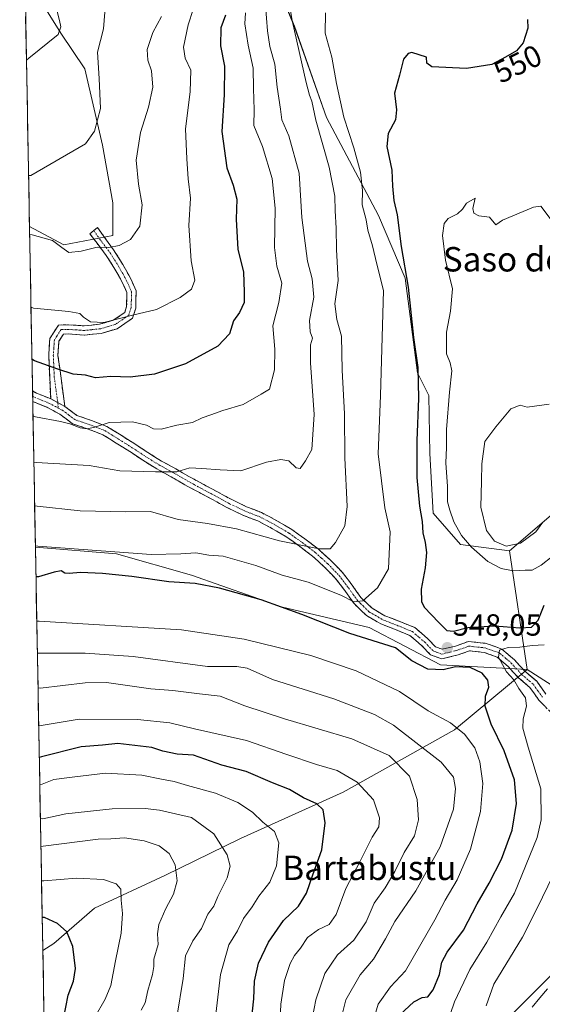
# Model space of a CAD drawing. Units: metres. Extents: x 628300 to 631767, y 4708796 to 4711173.
# Drawn here: x 628305 to 628476, y 4710386 to 4710709 of the extents above; entities that cross this region are included whole.
import ezdxf
from ezdxf.enums import TextEntityAlignment as Align

# ---------------------------------------------------------------- set-up
doc = ezdxf.new("R2010")
doc.units = ezdxf.units.M
doc.header["$MEASUREMENT"] = 0
doc.linetypes.add('TRAZO_Y_PUNTO', pattern=[1, 0.5, -0.25, 0, -0.25])
doc.linetypes.add('TRAZOSX2', pattern=[1.5, 1, -0.5])
for name, color, linetype, lineweight in [('Arbolado forestal CxS', 92, 'Continuous', 0), ('Camino', 19, 'TRAZOSX2', 0), ('Camino Cxs', 19, 'Continuous', 0), ('Camino eje', 19, 'TRAZO_Y_PUNTO', 0), ('Carátula', 7, 'Continuous', 5), ('Corriente natural lineal', 142, 'Continuous', 13), ('Cultivos herbáceos CxS', 92, 'Continuous', 0), ('Curva de nivel maestra', 36, 'Continuous', 30), ('Curva de nivel normal', 36, 'Continuous', 0), ('Matorral CxS', 135, 'Continuous', 0), ('Municipio CxS', 142, 'Continuous', 0), ('Punto de cota en terreno', 7, 'Continuous', 0), ('Rótulo de curva de nivel directora', 19, 'Continuous', 0), ('Rótulo de punto de cota en terreno', 19, 'Continuous', 0), ('Texto cartográfico', 19, 'Continuous', 0)]:
    doc.layers.add(name, color=color, linetype=linetype, lineweight=lineweight)
doc.styles.add('Arial', font='txt', dxfattribs={"height": 0.2})

# ---------------------------------------------------------------- blocks, each defined once
blk = doc.blocks.new('*U159')
at = {"layer": 'Matorral CxS', "color": 135, "linetype": 'Continuous', "lineweight": 0}
blk.add_polyline3d([(628382.0337, 4710738.1677, 537.5268), (628395.1931, 4710706.4627, 541.2074), (628405.7095, 4710676.5229, 542.8854), (628422.7117, 4710644.3889, 548.2742), (628431.4503, 4710623.8861, 550.5044), (628435.5717, 4710592.9131, 550.9703), (628439.2325, 4710585.5391, 553.2207), (628439.6143, 4710566.4953, 553.7554), (628440.7099, 4710546.9891, 553.1656), (628449.6157, 4710536.7081, 554.0202), (628465.7165, 4710534.6521, 557.3146), (628471.4187, 4710495.7543, 541.1269), (628471.4187, 4710495.7543, 541.1269), (628443.1069, 4710497.2963, 550.6572), (628419.7353, 4710509.5073, 549.141), (628391.3545, 4710516.2473, 550.8759), (628361.4999, 4710526.7223, 549.5624), (628336.9281, 4710533.6673, 546.8988), (628310.3755, 4710535.8648, 547.0681), (628308.4418, 4710640.8167, 514.5936), (628319.6759, 4710634.8489, 515.1976), (628335.7771, 4710637.9339, 514.8561), (628335.7773, 4710648.5579, 513.5757), (628332.3177, 4710667.5069, 511.6764), (628326.5291, 4710692.4259, 509.0242), (628318.6505, 4710704.0777, 505.7496), (628309.8537, 4710718.4127, 503.3321)], dxfattribs=at)
blk = doc.blocks.new('*U177')
at = {"layer": 'Curva de nivel normal', "color": 36, "linetype": 'Continuous', "lineweight": 0}
blk.add_polyline3d([(628329.82, 4710381.96, 595), (628333.23, 4710387.9, 595), (628335.04, 4710392.39, 595), (628336.59, 4710400.45, 595), (628338.49, 4710409.5, 595), (628338.93, 4710415.93, 595), (628338.49, 4710420.29, 595), (628338.4, 4710423.86, 595), (628336.78, 4710425.68, 595), (628332.63, 4710427.04, 595), (628323.88, 4710427.45, 595), (628313.17, 4710426.65, 595), (628312.39, 4710426.62, 595)], dxfattribs=at)
blk = doc.blocks.new('*U186')
at = {"layer": 'Curva de nivel normal', "color": 36, "linetype": 'Continuous', "lineweight": 0}
blk.add_polyline3d([(628356.73, 4710382.02, 585), (628358.78, 4710394.61, 585), (628359.49, 4710402.11, 585), (628361.99, 4710406.98, 585), (628364.82, 4710411.05, 585), (628366.88, 4710415.69, 585), (628368.84, 4710418.35, 585), (628370.14, 4710421.54, 585), (628373.23, 4710427.56, 585), (628374.13, 4710431.43, 585), (628373.18, 4710435.16, 585), (628368.79, 4710441.96, 585), (628361.47, 4710447.32, 585), (628351.07, 4710449.71, 585), (628346.37, 4710450.34, 585), (628335.51, 4710450.19, 585), (628320.31, 4710448.52, 585), (628312.79, 4710446.91, 585), (628312.01, 4710446.97, 585)], dxfattribs=at)
blk = doc.blocks.new('*U192')
at = {"layer": 'Curva de nivel normal', "color": 36, "linetype": 'Continuous', "lineweight": 0}
blk.add_polyline3d([(628305.22, 4710815.78, 505), (628306.01, 4710814.86, 505), (628308.31, 4710807.24, 505), (628309.72, 4710801.65, 505), (628310.09, 4710793.71, 505), (628310.94, 4710783.44, 505), (628310.72, 4710775.27, 505), (628311.19, 4710766.18, 505), (628311.43, 4710755.32, 505), (628313.51, 4710743.03, 505), (628315.14, 4710738.09, 505), (628314.82, 4710732.65, 505), (628315.18, 4710720.31, 505), (628318.28, 4710708.31, 505), (628318.69, 4710706.21, 505), (628317.78, 4710703.64, 505), (628308.2, 4710695.96, 505), (628307.44, 4710695.28, 505)], dxfattribs=at)
blk = doc.blocks.new('*U193')
at = {"layer": 'Curva de nivel normal', "color": 36, "linetype": 'Continuous', "lineweight": 0}
blk.add_polyline3d([(628369.04, 4710379.29, 580), (628370.98, 4710395.96, 580), (628373.75, 4710405.62, 580), (628376.62, 4710410.29, 580), (628378.57, 4710414.29, 580), (628381.37, 4710418.12, 580), (628383.58, 4710421.63, 580), (628387.12, 4710426.19, 580), (628389.31, 4710431.56, 580), (628390.12, 4710439.07, 580), (628388.71, 4710442.72, 580), (628384.86, 4710445.78, 580), (628381.48, 4710449.06, 580), (628376.63, 4710452.22, 580), (628369.38, 4710455.29, 580), (628360.19, 4710457.78, 580), (628355.85, 4710459.1, 580), (628351.72, 4710459.86, 580), (628345.25, 4710461.26, 580), (628333.37, 4710461.85, 580), (628322.37, 4710460.57, 580), (628316.36, 4710459.76, 580), (628312.58, 4710458.23, 580), (628311.81, 4710457.99, 580)], dxfattribs=at)
blk = doc.blocks.new('*U198')
at = {"layer": 'Curva de nivel normal', "color": 36, "linetype": 'Continuous', "lineweight": 0}
blk.add_polyline3d([(628333.11, 4710710.95, 510), (628332.65, 4710705.55, 510), (628330.75, 4710697.95, 510), (628331.3, 4710689.31, 510), (628331.74, 4710679.44, 510), (628329.76, 4710672.02, 510), (628326.83, 4710667.89, 510), (628308.91, 4710657.58, 510), (628308.13, 4710657.53, 510)], dxfattribs=at)
blk = doc.blocks.new('*U216')
at = {"layer": 'Curva de nivel normal', "color": 36, "linetype": 'Continuous', "lineweight": 0}
blk.add_polyline3d([(628345.04, 4710384.29, 590), (628346.29, 4710386.62, 590), (628347.15, 4710390.68, 590), (628348.72, 4710395.91, 590), (628349.15, 4710398.52, 590), (628349.2, 4710401, 590), (628350.63, 4710405.8, 590), (628350.36, 4710409.24, 590), (628350.78, 4710412.29, 590), (628353.05, 4710417.56, 590), (628355.56, 4710422.22, 590), (628356.82, 4710426.62, 590), (628356.17, 4710431.86, 590), (628354.2, 4710435.57, 590), (628350.87, 4710438.12, 590), (628345.95, 4710439.66, 590), (628339.6, 4710440.65, 590), (628335.04, 4710440.37, 590), (628330.91, 4710440.25, 590), (628312.96, 4710437.95, 590), (628312.18, 4710437.81, 590)], dxfattribs=at)
blk = doc.blocks.new('*U220')
at = {"layer": 'Curva de nivel maestra', "color": 36, "linetype": 'Continuous', "lineweight": 30}
blk.add_polyline3d([(628380.62, 4710375.91, 575), (628381.93, 4710388, 575), (628382.16, 4710393.74, 575), (628383.41, 4710399.61, 575), (628386.68, 4710406.5, 575), (628391.59, 4710413.62, 575), (628396.55, 4710418.29, 575), (628399.18, 4710422.62, 575), (628401.2, 4710428.62, 575), (628404.17, 4710436.71, 575), (628405.3, 4710445.61, 575), (628404.69, 4710449.87, 575), (628402.54, 4710451.83, 575), (628398.24, 4710453.75, 575), (628393.58, 4710456.49, 575), (628388.03, 4710458.73, 575), (628379.37, 4710462.41, 575), (628371.49, 4710464.52, 575), (628365.82, 4710466.41, 575), (628362.2, 4710467.78, 575), (628356.78, 4710468.03, 575), (628352.1, 4710469.06, 575), (628348.49, 4710470.32, 575), (628337.37, 4710471.55, 575), (628332.37, 4710471.04, 575), (628325.37, 4710470.51, 575), (628312.42, 4710467.22, 575), (628311.64, 4710467.02, 575)], dxfattribs=at)
blk = doc.blocks.new('*U227')
at = {"layer": 'Curva de nivel maestra', "color": 36, "linetype": 'Continuous', "lineweight": 30}
blk.add_polyline3d([(628314.61, 4710305.77, 600), (628315.34, 4710308.54, 600), (628320.21, 4710324.58, 600), (628320.08, 4710334.63, 600), (628319.7, 4710342.28, 600), (628319.2, 4710346.41, 600), (628319.2, 4710350.28, 600), (628318.85, 4710354.71, 600), (628319.31, 4710360.65, 600), (628319.15, 4710366.96, 600), (628319.61, 4710381.29, 600), (628321.1, 4710389.21, 600), (628322.83, 4710393.74, 600), (628323.46, 4710397.96, 600), (628322.58, 4710405.17, 600), (628320.62, 4710409.89, 600), (628317.57, 4710412.62, 600), (628313.39, 4710414.57, 600), (628312.61, 4710414.65, 600)], dxfattribs=at)
blk = doc.blocks.new('5PATER')
at = {"layer": 'Carátula', "linetype": 'Continuous', "lineweight": 5}
h = blk.add_hatch(color=250, dxfattribs=at)
edge = h.paths.add_edge_path()
edge.add_ellipse((0, 0.01), major_axis=(-1.33, -1.34), ratio=0.999422, start_angle=0, end_angle=360)

msp = doc.modelspace()

# ---------------------------------------------------------------- linework, layer by layer
at = {"layer": 'Arbolado forestal CxS', "color": 92, "linetype": 'Continuous', "lineweight": 0}
msp.add_polyline3d([(628312.81, 4710403.85, 602.55), (628310.38, 4710535.86, 547.07), (628336.93, 4710533.67, 546.9), (628361.5, 4710526.72, 549.56), (628391.35, 4710516.25, 550.88), (628419.74, 4710509.51, 549.14), (628443.11, 4710497.3, 550.66), (628471.42, 4710495.75, 541.13), (628447.64, 4710476.05, 555.93), (628411.15, 4710455.67, 571.93), (628377.57, 4710440.52, 582.74), (628352.75, 4710428.39, 590.67), (628329.76, 4710417.62, 596.93), (628316.36, 4710406.1, 601.22), (628312.81, 4710403.85, 602.55)], close=True, dxfattribs=at)
for points in [[(628310.38, 4710535.86, 547.07), (628336.93, 4710533.67, 546.9), (628361.5, 4710526.72, 549.56), (628391.35, 4710516.25, 550.88), (628419.74, 4710509.51, 549.14), (628443.11, 4710497.3, 550.66), (628471.42, 4710495.75, 541.13)], [(628310.38, 4710535.86, 547.07), (628312.81, 4710403.85, 602.55)], [(628316.45, 4710206.13, 576.56), (628312.81, 4710403.85, 602.55), (628316.36, 4710406.1, 601.22), (628329.76, 4710417.62, 596.93), (628352.75, 4710428.39, 590.67), (628377.57, 4710440.52, 582.74), (628411.15, 4710455.67, 571.93), (628447.64, 4710476.05, 555.93), (628471.42, 4710495.75, 541.13), (628486.27, 4710486.33, 536.14), (628489.35, 4710476.05, 535.67), (628497.23, 4710460.63, 532.07), (628501.69, 4710455.83, 530.54), (628501, 4710443.83, 530.24), (628506.41, 4710431.71, 529.79), (628499.08, 4710410.14, 536.09), (628482.88, 4710399.33, 536.47), (628459.47, 4710375.91, 541.57)], [(628471.42, 4710495.75, 541.13), (628447.64, 4710476.05, 555.93), (628411.15, 4710455.67, 571.93), (628377.57, 4710440.52, 582.74), (628352.75, 4710428.39, 590.67), (628329.76, 4710417.62, 596.93), (628316.36, 4710406.1, 601.22), (628312.81, 4710403.85, 602.55)], [(628471.42, 4710495.75, 541.13), (628447.64, 4710476.05, 555.93), (628411.15, 4710455.67, 571.93), (628377.57, 4710440.52, 582.74), (628352.75, 4710428.39, 590.67), (628329.76, 4710417.62, 596.93), (628316.36, 4710406.1, 601.22), (628312.81, 4710403.85, 602.55)], [(628471.42, 4710495.75, 541.13), (628486.27, 4710486.33, 536.14), (628489.35, 4710476.05, 535.67), (628497.23, 4710460.63, 532.07), (628501.69, 4710455.83, 530.54)], [(628459.47, 4710375.91, 541.57), (628482.88, 4710399.33, 536.47), (628499.08, 4710410.14, 536.09), (628506.41, 4710431.71, 529.79), (628514.97, 4710430, 531.01), (628557.45, 4710453.3, 530.94), (628587.94, 4710471.81, 524.11), (628600.73, 4710459.47, 531.4), (628617.6, 4710465.46, 529.08), (628636.45, 4710470.28, 526.2), (628653.49, 4710473.1, 526.13), (628662.45, 4710474.39, 526.05), (628665.77, 4710474.86, 525.79), (628682.74, 4710474.03, 526.93), (628694.34, 4710471.48, 528.47), (628705.27, 4710469.52, 528.28), (628720.48, 4710458.9, 527.87), (628746.21, 4710430.41, 527.21), (628770.53, 4710404.38, 519.78), (628777.68, 4710392.48, 517.82), (628783.11, 4710383.45, 516.62)], [(628506.41, 4710431.71, 529.79), (628499.08, 4710410.14, 536.09), (628482.88, 4710399.33, 536.47), (628459.47, 4710375.91, 541.57), (628443.26, 4710356.09, 544.21), (628428.85, 4710343.48, 545.94), (628419.85, 4710332.67, 549.78), (628400.9, 4710302.85, 555.6), (628384.45, 4710285.72, 558.33), (628359.1, 4710266.87, 564.41), (628349.17, 4710256.93, 567.13), (628342.16, 4710233.36, 573.02), (628327.44, 4710210.97, 576.76), (628316.45, 4710206.13, 576.56)], [(628506.41, 4710431.71, 529.79), (628499.08, 4710410.14, 536.09), (628482.88, 4710399.33, 536.47), (628459.47, 4710375.91, 541.57), (628443.26, 4710356.09, 544.21), (628428.85, 4710343.48, 545.94), (628419.85, 4710332.67, 549.78), (628400.9, 4710302.85, 555.6), (628384.45, 4710285.72, 558.33), (628359.1, 4710266.87, 564.41), (628349.17, 4710256.93, 567.13), (628342.16, 4710233.36, 573.02), (628327.44, 4710210.97, 576.76), (628316.45, 4710206.13, 576.56)], [(628312.81, 4710403.85, 602.55), (628316.45, 4710206.13, 576.56)]]:
    msp.add_polyline3d(points, dxfattribs=at)
at = {"layer": 'Camino', "color": 19, "linetype": 'TRAZOSX2', "lineweight": 0}
for points in [[(628315.37, 4710584.39), (628314.73, 4710598.57), (628315.12, 4710604.22), (628317.93, 4710608.58), (628321.24, 4710608.65), (628326.3, 4710608.3), (628331.35, 4710608.81), (628335.86, 4710610.12), (628339.63, 4710612.67), (628340.25, 4710614.65), (628340.36, 4710619.2), (628338.92, 4710622.37), (628336.44, 4710626.89), (628333.55, 4710631.39), (628328.22, 4710638.47), (628329.47, 4710639.49)], [(628329.47, 4710639.49), (628330.71, 4710640.51), (628335.97, 4710633.17), (628339.02, 4710628.43), (628341.6, 4710623.71), (628343.38, 4710619.82), (628343.23, 4710614.15), (628342.17, 4710610.77), (628337.16, 4710607.38), (628331.93, 4710605.85), (628326.34, 4710605.28), (628321.16, 4710605.65), (628319.59, 4710605.62), (628318.06, 4710603.24), (628317.75, 4710598.65), (628320.02, 4710581.93)], [(628309.43, 4710587.01), (628309.47, 4710585.26)], [(628309.43, 4710587.01), (628310.69, 4710586.3), (628315.37, 4710584.39)], [(628309.47, 4710585.26), (628309.5, 4710583.54)], [(628479.1, 4710481.89), (628475.3, 4710485.79), (628472.39, 4710489.9), (628468.62, 4710493.11), (628465.22, 4710496.82), (628461.66, 4710499.85), (628457.39, 4710501.4), (628452.57, 4710501.91), (628448.84, 4710500.6), (628443.46, 4710499.27), (628439.79, 4710500.61), (628436.89, 4710503.65), (628433.06, 4710506.92), (628428.59, 4710508.75), (628423.58, 4710510.7), (628418.83, 4710513.43), (628414.75, 4710517.37), (628411.72, 4710521.64), (628408.61, 4710525.71), (628405.08, 4710529.33), (628401.1, 4710532.96), (628396.89, 4710536.16), (628392.68, 4710539.15), (628388.05, 4710541.9), (628383.23, 4710544.42), (628378.32, 4710546.33), (628373.31, 4710548.73), (628368.57, 4710551.33), (628364.08, 4710553.7), (628359.34, 4710556.29), (628354.85, 4710558.88), (628350.12, 4710561.48), (628345.57, 4710564.32), (628341.3, 4710567.14), (628336.81, 4710569.94), (628332.44, 4710572.67), (628327.68, 4710574.52), (628322.57, 4710576.28), (628318.42, 4710579.39), (628314.09, 4710581.67), (628309.5, 4710583.54)], [(628320.02, 4710581.93), (628323.99, 4710578.96), (628328.72, 4710577.34), (628333.8, 4710575.37), (628338.41, 4710572.48), (628342.92, 4710569.66), (628347.19, 4710566.84), (628351.64, 4710564.06), (628356.33, 4710561.5), (628360.82, 4710558.91), (628365.5, 4710556.34), (628369.99, 4710553.97), (628374.67, 4710551.41), (628379.52, 4710549.09), (628384.47, 4710547.16), (628389.51, 4710544.52), (628394.32, 4710541.67), (628398.67, 4710538.58), (628403.02, 4710535.26), (628407.16, 4710531.49), (628410.89, 4710527.67), (628414.14, 4710523.42), (628417.03, 4710519.33), (628420.65, 4710515.85), (628424.88, 4710513.42), (628429.71, 4710511.53), (628434.64, 4710509.52), (628438.95, 4710505.83), (628441.47, 4710503.19), (628443.62, 4710502.41), (628447.98, 4710503.48), (628452.21, 4710504.97), (628458.07, 4710504.34), (628463.2, 4710502.49), (628467.3, 4710498.98), (628470.7, 4710495.27), (628474.61, 4710491.94), (628477.62, 4710487.71)]]:
    msp.add_lwpolyline(points, dxfattribs=at)
at = {"layer": 'Camino Cxs', "color": 19, "linetype": 'Continuous', "lineweight": 0}
msp.add_lwpolyline([(628315.37, 4710584.39), (628320.02, 4710581.93)], dxfattribs=at)
msp.add_lwpolyline([(628315.37, 4710584.39), (628320.02, 4710581.93)], dxfattribs=at)
msp.add_polyline3d([(628320.02, 4710581.93, 528.2), (628317.7, 4710583.16, 528.03), (628315.37, 4710584.39, 527.73), (628315.16, 4710589.12, 526.47), (628314.94, 4710593.84, 525.1), (628314.73, 4710598.57, 523.56), (628314.93, 4710601.4, 522.85), (628315.12, 4710604.22, 522.14), (628316.53, 4710606.4, 521.56), (628317.93, 4710608.58, 520.94), (628321.24, 4710608.65, 520.79), (628323.77, 4710608.48, 520.63), (628326.3, 4710608.3, 520.45), (628328.83, 4710608.56, 520.17), (628331.35, 4710608.81, 519.88), (628335.86, 4710610.12, 519.73), (628339.63, 4710612.67, 519.47), (628340.25, 4710614.65, 519.09), (628340.36, 4710619.2, 518.11), (628338.92, 4710622.37, 517.35), (628337.68, 4710624.63, 516.81), (628336.44, 4710626.89, 516.27), (628335, 4710629.14, 515.77), (628333.55, 4710631.39, 515.38), (628330.89, 4710634.93, 514.74), (628328.22, 4710638.47, 513.84), (628330.71, 4710640.51, 513.59), (628333.34, 4710636.84, 514.32), (628335.97, 4710633.17, 515.01), (628337.5, 4710630.8, 515.53), (628339.02, 4710628.43, 516.1), (628340.31, 4710626.07, 516.65), (628341.6, 4710623.71, 517.17), (628343.38, 4710619.82, 518.16), (628343.31, 4710616.99, 518.77), (628343.23, 4710614.15, 519.35), (628342.17, 4710610.77, 520.02), (628339.67, 4710609.08, 520.2), (628337.16, 4710607.38, 520.39), (628334.55, 4710606.62, 520.48), (628331.93, 4710605.85, 520.62), (628329.14, 4710605.57, 520.86), (628326.34, 4710605.28, 521.14), (628323.75, 4710605.47, 521.28), (628321.16, 4710605.65, 521.43), (628319.59, 4710605.62, 521.54), (628318.06, 4710603.24, 522.23), (628317.75, 4710598.65, 523.47), (628318.32, 4710594.47, 524.63), (628318.89, 4710590.29, 525.78), (628319.45, 4710586.11, 527.04), (628320.02, 4710581.93, 528.2)], close=True, dxfattribs=at)
msp.add_polyline3d([(628477.2, 4710483.84, 539.94), (628475.3, 4710485.79, 541.1), (628473.85, 4710487.85, 541.84), (628472.39, 4710489.9, 542.23), (628468.62, 4710493.11, 543.35), (628466.92, 4710494.97, 543.86), (628465.22, 4710496.82, 544.43), (628461.66, 4710499.85, 545.06), (628457.39, 4710501.4, 546.32), (628452.57, 4710501.91, 547.04), (628448.84, 4710500.6, 547.77), (628446.15, 4710499.94, 548.04), (628443.46, 4710499.27, 548.26), (628439.79, 4710500.61, 548.46), (628436.89, 4710503.65, 548.05), (628434.98, 4710505.29, 548.17), (628433.06, 4710506.92, 547.96), (628428.59, 4710508.75, 547.57), (628426.09, 4710509.73, 547.58), (628423.58, 4710510.7, 547.47), (628421.21, 4710512.07, 546.79), (628418.83, 4710513.43, 545.99), (628416.79, 4710515.4, 545.38), (628414.75, 4710517.37, 545.17), (628413.24, 4710519.51, 544.75), (628411.72, 4710521.64, 543.93), (628410.17, 4710523.68, 543.17), (628408.61, 4710525.71, 542.67), (628406.85, 4710527.52, 541.9), (628405.08, 4710529.33, 541.45), (628403.09, 4710531.15, 541.15), (628401.1, 4710532.96, 540.63), (628399, 4710534.56, 540.38), (628396.89, 4710536.16, 540.1), (628394.79, 4710537.66, 539.68), (628392.68, 4710539.15, 539.32), (628390.37, 4710540.53, 539.14), (628388.05, 4710541.9, 538.91), (628385.64, 4710543.16, 538.61), (628383.23, 4710544.42, 538.34), (628380.78, 4710545.38, 538.19), (628378.32, 4710546.33, 538.07), (628375.82, 4710547.53, 537.79), (628373.31, 4710548.73, 537.46), (628370.94, 4710550.03, 537.27), (628368.57, 4710551.33, 537.04), (628366.33, 4710552.52, 536.74), (628364.08, 4710553.7, 536.52), (628361.71, 4710555, 536.28), (628359.34, 4710556.29, 535.98), (628357.1, 4710557.59, 535.65), (628354.85, 4710558.88, 535.32), (628352.49, 4710560.18, 534.88), (628350.12, 4710561.48, 534.37), (628347.85, 4710562.9, 533.88), (628345.57, 4710564.32, 533.43), (628343.44, 4710565.73, 532.9), (628341.3, 4710567.14, 532.27), (628339.06, 4710568.54, 531.75), (628336.81, 4710569.94, 531.52), (628334.63, 4710571.31, 531.13), (628332.44, 4710572.67, 530.54), (628330.06, 4710573.6, 530.09), (628327.68, 4710574.52, 529.83), (628325.13, 4710575.4, 529.99), (628322.57, 4710576.28, 530.14), (628320.5, 4710577.84, 529.26), (628318.42, 4710579.39, 528.94), (628314.09, 4710581.67, 528.62), (628309.5, 4710583.54, 527.95), (628309.43, 4710587.01, 527.22), (628310.69, 4710586.3, 527.34), (628313.03, 4710585.35, 527.5), (628315.37, 4710584.39, 527.73), (628315.37, 4710584.39, 527.73), (628317.7, 4710583.16, 528.03), (628320.02, 4710581.93, 528.2), (628323.99, 4710578.96, 528.66), (628328.72, 4710577.34, 529.27), (628331.26, 4710576.36, 529.59), (628333.8, 4710575.37, 529.98), (628336.11, 4710573.93, 530.6), (628338.41, 4710572.48, 531), (628340.67, 4710571.07, 531.26), (628342.92, 4710569.66, 531.54), (628345.06, 4710568.25, 532.03), (628347.19, 4710566.84, 532.62), (628349.42, 4710565.45, 533.09), (628351.64, 4710564.06, 533.45), (628353.99, 4710562.78, 534.12), (628356.33, 4710561.5, 534.69), (628358.58, 4710560.21, 534.92), (628360.82, 4710558.91, 535.25), (628363.16, 4710557.63, 535.73), (628365.5, 4710556.34, 536.09), (628367.75, 4710555.16, 536.29), (628369.99, 4710553.97, 536.49), (628372.33, 4710552.69, 536.72), (628374.67, 4710551.41, 536.89), (628377.1, 4710550.25, 537.07), (628379.52, 4710549.09, 537.26), (628382, 4710548.13, 537.43), (628384.47, 4710547.16, 537.65), (628386.99, 4710545.84, 537.94), (628389.51, 4710544.52, 538.27), (628391.92, 4710543.1, 538.6), (628394.32, 4710541.67, 538.81), (628396.5, 4710540.13, 539.07), (628398.67, 4710538.58, 539.35), (628400.85, 4710536.92, 539.68), (628403.02, 4710535.26, 539.93), (628405.09, 4710533.38, 540.3), (628407.16, 4710531.49, 540.78), (628409.03, 4710529.58, 541.47), (628410.89, 4710527.67, 542.16), (628412.52, 4710525.55, 542.64), (628414.14, 4710523.42, 543.3), (628415.59, 4710521.38, 543.95), (628417.03, 4710519.33, 544.43), (628418.84, 4710517.59, 545.14), (628420.65, 4710515.85, 545.68), (628424.88, 4710513.42, 546.68), (628427.3, 4710512.48, 547.23), (628429.71, 4710511.53, 547.58), (628432.18, 4710510.53, 547.71), (628434.64, 4710509.52, 547.8), (628436.8, 4710507.68, 547.81), (628438.95, 4710505.83, 548.13), (628441.47, 4710503.19, 548.01), (628443.62, 4710502.41, 547.98), (628447.98, 4710503.48, 547.49), (628452.21, 4710504.97, 547.23), (628455.14, 4710504.66, 546.67), (628458.07, 4710504.34, 546.08), (628460.64, 4710503.42, 545.19), (628463.2, 4710502.49, 544.79), (628465.25, 4710500.74, 544.25), (628467.3, 4710498.98, 543.36), (628469, 4710497.13, 542.69), (628470.7, 4710495.27, 542.04), (628472.66, 4710493.61, 541.29), (628474.61, 4710491.94, 540.81), (628476.12, 4710489.83, 540.32), (628477.62, 4710487.71, 539.75)], dxfattribs=at)
at = {"layer": 'Camino eje', "color": 19, "linetype": 'TRAZO_Y_PUNTO', "lineweight": 0}
for points in [[(628329.47, 4710639.49), (628332.1, 4710635.82), (628334.76, 4710632.28), (628336.29, 4710629.91), (628337.73, 4710627.66), (628338.97, 4710625.4), (628340.26, 4710623.04), (628340.98, 4710621.46), (628341.87, 4710619.51), (628341.8, 4710616.68), (628341.74, 4710614.4), (628340.9, 4710611.72), (628336.51, 4710608.75), (628333.9, 4710607.99), (628331.64, 4710607.33), (628328.85, 4710607.05), (628326.32, 4710606.79), (628323.73, 4710606.98), (628321.2, 4710607.15), (628320.42, 4710607.14), (628318.76, 4710607.1), (628317.36, 4710604.92), (628316.59, 4710603.73), (628316.4, 4710600.91), (628316.24, 4710598.61), (628316.56, 4710591.52), (628317.7, 4710583.16)], [(628309.47, 4710585.26), (628310.09, 4710584.92), (628312.39, 4710583.99), (628314.73, 4710583.03), (628316.9, 4710581.89), (628317.87, 4710581.33)], [(628317.7, 4710583.16), (628317.87, 4710581.33)], [(628317.87, 4710581.33), (628319.22, 4710580.66), (628321.21, 4710579.18), (628323.28, 4710577.62), (628325.84, 4710576.74), (628328.2, 4710575.93), (628333.12, 4710574.02), (628335.43, 4710572.58), (628337.61, 4710571.21), (628339.86, 4710569.81), (628342.11, 4710568.4), (628346.38, 4710565.58), (628350.88, 4710562.77), (628353.25, 4710561.47), (628355.59, 4710560.19), (628360.08, 4710557.6), (628362.45, 4710556.31), (628364.79, 4710555.02), (628369.28, 4710552.65), (628371.62, 4710551.37), (628373.99, 4710550.07), (628378.92, 4710547.71), (628381.38, 4710546.76), (628383.85, 4710545.79), (628386.37, 4710544.47), (628388.78, 4710543.21), (628391.1, 4710541.84), (628393.5, 4710540.41), (628397.78, 4710537.37), (628399.89, 4710535.77), (628402.06, 4710534.11), (628404.13, 4710532.23), (628406.12, 4710530.41), (628409.75, 4710526.69), (628412.93, 4710522.53), (628414.38, 4710520.49), (628415.89, 4710518.35), (628417.7, 4710516.61), (628419.74, 4710514.64), (628424.23, 4710512.06), (628426.74, 4710511.09), (628429.15, 4710510.14), (628431.39, 4710509.23), (628433.85, 4710508.22), (628436.01, 4710506.38), (628437.92, 4710504.74), (628440.63, 4710501.9), (628441.71, 4710501.51), (628443.54, 4710500.84), (628446.23, 4710501.51), (628448.41, 4710502.04), (628452.39, 4710503.44), (628455.32, 4710503.13), (628457.73, 4710502.87), (628459.87, 4710502.1), (628462.43, 4710501.17), (628464.48, 4710499.42), (628466.26, 4710497.9), (628469.66, 4710494.19), (628473.5, 4710490.92), (628475.01, 4710488.81), (628476.46, 4710486.75)]]:
    msp.add_lwpolyline(points, dxfattribs=at)
at = {"layer": 'Corriente natural lineal', "color": 142, "linetype": 'Continuous', "lineweight": 13}
msp.add_polyline3d([(628473.06, 4710385.27, 538.35), (628475.58, 4710388.29, 537.79), (628478.09, 4710391.31, 537.11)], dxfattribs=at)
at = {"layer": 'Cultivos herbáceos CxS', "color": 92, "linetype": 'Continuous', "lineweight": 0}
msp.add_polyline3d([(628319.68, 4710634.85, 515.2), (628308.44, 4710640.82, 514.59), (628306.86, 4710726.66, 503.41), (628309.85, 4710718.41, 503.33), (628318.65, 4710704.08, 505.75), (628326.53, 4710692.43, 509.02), (628332.32, 4710667.51, 511.68), (628335.78, 4710648.56, 513.58), (628335.78, 4710637.93, 514.86), (628319.68, 4710634.85, 515.2)], close=True, dxfattribs=at)
for points in [[(628308.44, 4710640.82, 514.59), (628319.68, 4710634.85, 515.2), (628335.78, 4710637.93, 514.86), (628335.78, 4710648.56, 513.58), (628332.32, 4710667.51, 511.68), (628326.53, 4710692.43, 509.02), (628318.65, 4710704.08, 505.75), (628309.85, 4710718.41, 503.33), (628306.86, 4710726.66, 503.41)], [(628306.86, 4710726.66, 503.41), (628308.44, 4710640.82, 514.59)]]:
    msp.add_polyline3d(points, dxfattribs=at)
at = {"layer": 'Curva de nivel maestra', "color": 36, "linetype": 'Continuous', "lineweight": 30}
for points in [[(628372.68, 4710709.98, 525), (628371.1, 4710705.91, 525), (628370.99, 4710699.98, 525), (628372.3, 4710693.34, 525), (628372.17, 4710683.92, 525), (628371.42, 4710671.98, 525), (628373.07, 4710660.01, 525), (628375.14, 4710654.4, 525), (628376.37, 4710649.81, 525), (628376.19, 4710643.26, 525), (628376.64, 4710633.31, 525), (628378.5, 4710625.98, 525), (628378.73, 4710619.31, 525), (628378.71, 4710615.98, 525), (628377.24, 4710612.66, 525), (628375.27, 4710609.9, 525), (628373.92, 4710605.72, 525), (628370.17, 4710601.64, 525), (628359.53, 4710595.91, 525), (628349.37, 4710592.47, 525), (628341.37, 4710591.5, 525), (628335.12, 4710591.71, 525), (628330.03, 4710591.3, 525), (628326.74, 4710592.19, 525), (628322.72, 4710592.48, 525), (628317.72, 4710594.09, 525), (628310.03, 4710596.84, 525), (628309.24, 4710597.44, 525)], [(628471.62, 4710708.58, 550), (628471.66, 4710705.71, 550), (628470.19, 4710700.98, 550), (628467.97, 4710698.31, 550), (628464.34, 4710696.22, 550), (628459.86, 4710693.9, 550), (628451.58, 4710692.52, 550), (628440.21, 4710693.09, 550), (628438.64, 4710694.36, 550), (628438.45, 4710696.31, 550), (628433.65, 4710697.81, 550)], [(628433.65, 4710697.81, 550), (628432.45, 4710697.52, 550), (628430.98, 4710695.67, 550), (628429.68, 4710690.34, 550), (628428, 4710684.44, 550), (628428.67, 4710678.98, 550), (628428.28, 4710675.72, 550), (628425.98, 4710671.3, 550), (628425.52, 4710667.06, 550), (628427.15, 4710659.31, 550), (628427.36, 4710654.08, 550), (628427.78, 4710649.35, 550), (628428.84, 4710644.64, 550), (628430.15, 4710634.28, 550), (628432.52, 4710620.98, 550), (628434.25, 4710604.44, 550), (628435.63, 4710594.69, 550), (628435.89, 4710584.48, 550), (628435.28, 4710570.81, 550), (628435.36, 4710558.63, 550), (628436.21, 4710549.3, 550), (628437.08, 4710544.3, 550), (628437.33, 4710540.5, 550), (628438.1, 4710537.42, 550), (628438.47, 4710534.06, 550), (628438.09, 4710529.09, 550), (628436.74, 4710522.07, 550), (628436.88, 4710518.07, 550), (628437.72, 4710516.25, 550), (628442.57, 4710511.2, 550), (628445.11, 4710508.54, 550), (628447.38, 4710508.3, 550), (628452.05, 4710509.57, 550), (628460.88, 4710510.13, 550), (628469.03, 4710509.49, 550), (628472.88, 4710509.69, 550), (628475.05, 4710511.91, 550), (628477.05, 4710516.84, 550)], [(628429.78, 4710382.79, 550), (628434.33, 4710387.03, 550), (628437.04, 4710388.46, 550), (628438.96, 4710388.69, 550), (628440.72, 4710390.96, 550), (628442.77, 4710395.96, 550), (628443.51, 4710399.96, 550), (628445.27, 4710403.29, 550), (628450.66, 4710410.51, 550), (628455.07, 4710419.06, 550), (628459.05, 4710425.83, 550), (628463.05, 4710433.66, 550), (628466.56, 4710443.17, 550), (628467.92, 4710451.95, 550), (628467.32, 4710459.72, 550), (628463.91, 4710469.15, 550), (628459.72, 4710477.91, 550), (628457.73, 4710483.76, 550), (628457.87, 4710487.03, 550), (628458.93, 4710490.06, 550), (628458.61, 4710492.36, 550), (628456.68, 4710494.61, 550), (628452.82, 4710496.44, 550), (628447.97, 4710496.63, 550), (628443.92, 4710495.69, 550), (628438.91, 4710495.91, 550), (628433.73, 4710498.62, 550), (628428.38, 4710502.88, 550), (628413.37, 4710507.62, 550), (628397.68, 4710513.78, 550), (628384.37, 4710518.56, 550), (628370.71, 4710522.48, 550), (628362.71, 4710523.91, 550), (628354.06, 4710524.52, 550), (628341.97, 4710526.21, 550), (628332.3, 4710527.23, 550), (628325.17, 4710527.56, 550), (628321.44, 4710527.22, 550), (628319.99, 4710527.38, 550), (628318.86, 4710528.08, 550), (628316.54, 4710527.66, 550), (628311.33, 4710526.16, 550), (628310.55, 4710526.16, 550)]]:
    msp.add_polyline3d(points, dxfattribs=at)
at = {"layer": 'Curva de nivel normal', "color": 36, "linetype": 'Continuous', "lineweight": 0}
for points in [[(628310.13, 4710549.39, 540), (628310.91, 4710549.25, 540), (628325.01, 4710547.8, 540), (628339.94, 4710547.37, 540), (628348.08, 4710547.49, 540), (628357.1, 4710544.93, 540), (628366.72, 4710543.63, 540), (628376.26, 4710541.82, 540), (628390.33, 4710537.94, 540), (628403.28, 4710535.36, 540), (628406.98, 4710535.32, 540), (628408.65, 4710537.33, 540), (628411.69, 4710542.82, 540), (628412.45, 4710549.18, 540), (628411.78, 4710565.11, 540), (628411.59, 4710579.53, 540), (628410.86, 4710593.77, 540), (628410.69, 4710604.94, 540), (628409.12, 4710610.36, 540), (628408.47, 4710615.53, 540), (628409.6, 4710623.12, 540), (628409, 4710633.31, 540), (628408.95, 4710640.31, 540), (628408.53, 4710645.92, 540), (628408.45, 4710650.77, 540), (628406.64, 4710660.26, 540), (628402.22, 4710675.64, 540), (628400.97, 4710681.84, 540), (628400.2, 4710683.79, 540), (628399.07, 4710688.03, 540), (628394.44, 4710708.31, 540), (628391.86, 4710723.47, 540)], [(628362, 4710711.83, 520), (628360.39, 4710706.82, 520), (628358.88, 4710699.52, 520), (628359.4, 4710695.98, 520), (628361.24, 4710691.98, 520), (628361.07, 4710684.94, 520), (628359.49, 4710672.83, 520), (628359.96, 4710662.94, 520), (628360.46, 4710656.42, 520), (628361.19, 4710650.07, 520), (628360.64, 4710641.13, 520), (628361.36, 4710629.6, 520), (628362.56, 4710623.29, 520), (628361.54, 4710620.28, 520), (628357.8, 4710617.6, 520), (628350.03, 4710613.64, 520), (628342.2, 4710611.82, 520), (628332.84, 4710609.45, 520), (628328.4, 4710609.67, 520), (628326.16, 4710611.13, 520), (628324.97, 4710612.4, 520), (628321.28, 4710613.04, 520), (628309.71, 4710614.15, 520), (628308.93, 4710614.42, 520)], [(628379.18, 4710710.78, 530), (628379, 4710707.13, 530), (628380.07, 4710700.25, 530), (628381.67, 4710692.64, 530), (628381.79, 4710685.98, 530), (628382.06, 4710678.98, 530), (628381.87, 4710673.93, 530), (628384.74, 4710667.02, 530), (628387.97, 4710656.55, 530), (628388.92, 4710646.79, 530), (628388.69, 4710633.94, 530), (628389.42, 4710627.88, 530), (628391.1, 4710622.31, 530), (628390.14, 4710615.98, 530), (628388.19, 4710608.31, 530), (628388.77, 4710600.64, 530), (628388.71, 4710593.92, 530), (628387.04, 4710587.56, 530), (628384.32, 4710585.97, 530), (628378.48, 4710582.58, 530), (628371.76, 4710580.59, 530), (628367.79, 4710579.16, 530), (628365.03, 4710578.24, 530), (628361.87, 4710576.63, 530), (628356.71, 4710575.75, 530), (628351.59, 4710574.52, 530), (628349.07, 4710574.58, 530), (628346.72, 4710575.81, 530), (628342.16, 4710576.88, 530), (628334.58, 4710576.64, 530), (628329.83, 4710575.09, 530), (628327.28, 4710574.54, 530), (628325.02, 4710574.95, 530), (628321.63, 4710576.27, 530), (628318.61, 4710577.02, 530), (628310.37, 4710578.56, 530), (628309.58, 4710578.88, 530)], [(628309.86, 4710563.65, 535), (628310.64, 4710563.6, 535), (628327.96, 4710562.55, 535), (628338.04, 4710560.8, 535), (628349.71, 4710560.56, 535), (628356.71, 4710560.55, 535), (628360.92, 4710561.85, 535), (628364.87, 4710561.66, 535), (628370.92, 4710561.14, 535), (628377.71, 4710560.83, 535), (628386.04, 4710563.64, 535), (628390.76, 4710564.59, 535), (628393.42, 4710564.08, 535), (628395.78, 4710561.84, 535), (628397.15, 4710561.65, 535), (628398.81, 4710564.1, 535), (628400.9, 4710567.88, 535), (628401.72, 4710579.31, 535), (628400.46, 4710596.16, 535), (628400.54, 4710602.13, 535), (628401.13, 4710604.3, 535), (628400.36, 4710606.4, 535), (628400.17, 4710610.05, 535), (628401.54, 4710617.74, 535), (628400.98, 4710623.73, 535), (628399.53, 4710629.46, 535), (628397.6, 4710643.76, 535), (628396.77, 4710658.29, 535), (628393.35, 4710670.52, 535), (628391.13, 4710675.74, 535), (628390.66, 4710679.3, 535), (628389.54, 4710686.49, 535), (628388.76, 4710694.03, 535), (628387.17, 4710699.77, 535), (628386.41, 4710704.85, 535), (628385.76, 4710713.2, 535)], [(628310.37, 4710536.3, 545), (628311.15, 4710536.15, 545), (628348.26, 4710533.4, 545), (628358, 4710533.62, 545), (628362.91, 4710534.05, 545), (628367.2, 4710533.25, 545), (628371.88, 4710532.92, 545), (628382.58, 4710529.86, 545), (628391.2, 4710526.71, 545), (628399.75, 4710524.39, 545), (628410.44, 4710520.14, 545), (628414.71, 4710517.91, 545), (628417.65, 4710518.25, 545), (628422.47, 4710522.49, 545), (628426.09, 4710528.81, 545), (628426.57, 4710540.83, 545), (628424.81, 4710548.76, 545), (628422.64, 4710566.45, 545), (628423.42, 4710585.55, 545), (628424.44, 4710619.89, 545), (628422.24, 4710628.47, 545), (628420.84, 4710634.47, 545), (628419.3, 4710639.67, 545), (628418.74, 4710643.04, 545), (628417.42, 4710647.91, 545), (628417.5, 4710652.63, 545), (628416.86, 4710658.66, 545), (628414.73, 4710666.58, 545), (628411.38, 4710676.62, 545), (628408.98, 4710687.64, 545), (628407.5, 4710696.31, 545), (628405.24, 4710704.17, 545), (628405.44, 4710710.76, 545)], [(628308.49, 4710638.29, 515), (628309.27, 4710638.14, 515), (628316, 4710636.26, 515), (628319.08, 4710633.92, 515), (628321.37, 4710632.35, 515), (628325.37, 4710632.74, 515), (628330.62, 4710634.04, 515), (628334.45, 4710633.99, 515), (628337.76, 4710634.56, 515), (628341.47, 4710636.63, 515), (628344.56, 4710640.94, 515), (628345.29, 4710647.97, 515), (628344.11, 4710654.64, 515), (628343.36, 4710662.55, 515), (628344.75, 4710671.6, 515), (628347.42, 4710679.9, 515), (628348.83, 4710686.4, 515), (628348.4, 4710691.83, 515), (628347.22, 4710695.29, 515), (628346.98, 4710698.8, 515), (628348.85, 4710704.31, 515), (628351.71, 4710709.6, 515)], [(628480, 4710642.18, 555), (628475.97, 4710647.51, 555), (628473.59, 4710647.18, 555), (628463.38, 4710642.95, 555), (628461.15, 4710641.38, 555), (628459.12, 4710643.94, 555), (628455.62, 4710644.34, 555), (628453.95, 4710645.16, 555), (628453.66, 4710646.78, 555), (628454.38, 4710650.1, 555), (628451.61, 4710648.52, 555), (628450.3, 4710646.48, 555), (628448.61, 4710644.98, 555), (628445.59, 4710643.44, 555), (628444.27, 4710641.87, 555), (628443.68, 4710637.87, 555), (628444.69, 4710629.83, 555), (628446.97, 4710620.48, 555), (628446.39, 4710613.16, 555), (628445.08, 4710606.22, 555), (628445.02, 4710599.11, 555), (628446.24, 4710596.25, 555), (628446.83, 4710593.63, 555), (628445.98, 4710586.63, 555), (628445.08, 4710574.33, 555), (628445.06, 4710568.43, 555), (628444.86, 4710563.44, 555), (628445.42, 4710555.75, 555), (628445.35, 4710550.73, 555), (628446.14, 4710547.96, 555), (628447.41, 4710544.14, 555), (628449.99, 4710539.66, 555), (628453.2, 4710535.85, 555), (628458.63, 4710531.19, 555), (628462.99, 4710528.84, 555), (628466.83, 4710528.14, 555)], [(628478.72, 4710582.67, 560), (628471.44, 4710581.67, 560), (628469.18, 4710582.34, 560), (628466.07, 4710581.09, 560), (628461.24, 4710575.25, 560), (628457.56, 4710570.41, 560), (628456.56, 4710563.14, 560), (628456.54, 4710557.46, 560), (628456.27, 4710549, 560), (628458.16, 4710541.3, 560), (628460.74, 4710537.8, 560), (628464.55, 4710536.17, 560)], [(628464.55, 4710536.17, 560), (628469.28, 4710537.14, 560), (628474.28, 4710540.86, 560), (628476.65, 4710544, 560)], [(628466.83, 4710528.14, 555), (628470.77, 4710528.32, 555), (628473.08, 4710528.3, 555), (628476.05, 4710529.91, 555), (628483.26, 4710535.63, 555)], [(628420.82, 4710379.96, 555), (628422.66, 4710386.29, 555), (628426.72, 4710391.96, 555), (628431.6, 4710397.14, 555), (628441.26, 4710413.8, 555), (628444.58, 4710420.29, 555), (628448.5, 4710426.96, 555), (628452.95, 4710436.96, 555), (628456.18, 4710449.32, 555), (628456.94, 4710458.43, 555), (628455.96, 4710465.6, 555), (628454.29, 4710470.16, 555), (628450.99, 4710474.68, 555), (628446.38, 4710478.3, 555), (628439.05, 4710482.25, 555), (628429.63, 4710488.61, 555), (628415.4, 4710495.32, 555), (628400.63, 4710500.39, 555), (628378.72, 4710505.69, 555), (628358.28, 4710508.83, 555), (628311.6, 4710511.6, 555), (628310.82, 4710511.6, 555)], [(628409.1, 4710375.92, 560), (628412.03, 4710387.67, 560), (628416.77, 4710395.82, 560), (628421.12, 4710401.02, 560), (628425.03, 4710407.63, 560), (628428.08, 4710413.31, 560), (628434.98, 4710423.3, 560), (628442.93, 4710437.78, 560), (628447.28, 4710450.08, 560), (628447.95, 4710456.86, 560), (628447.3, 4710460.54, 560), (628443.25, 4710465.49, 560), (628427.72, 4710477.63, 560), (628421.47, 4710481.03, 560), (628408.12, 4710486.15, 560), (628388.03, 4710492.48, 560), (628379.71, 4710496.23, 560), (628376.37, 4710496.79, 560), (628366.71, 4710496.77, 560), (628342.37, 4710500.05, 560), (628326.64, 4710501.16, 560), (628311.79, 4710501.18, 560), (628311.01, 4710501.18, 560)], [(628477.05, 4710503.84, 545), (628473.05, 4710503.67, 545), (628469.05, 4710503.1, 545), (628465.22, 4710503.02, 545), (628462.43, 4710502.16, 545), (628462.02, 4710499.79, 545), (628464.72, 4710495.06, 545), (628467.14, 4710492.42, 545), (628468.74, 4710489.6, 545), (628470.91, 4710486.53, 545), (628471.27, 4710483.78, 545), (628470.18, 4710479.67, 545), (628470.05, 4710476.62, 545), (628471.75, 4710470.35, 545), (628475.91, 4710456.69, 545), (628476.07, 4710446.58, 545), (628474.76, 4710440.83, 545), (628467.32, 4710422.6, 545), (628462.8, 4710414.82, 545), (628458.28, 4710406.54, 545), (628452.68, 4710397.63, 545), (628447.71, 4710386.98, 545), (628444.9, 4710379.04, 545)], [(628400.03, 4710376.29, 565), (628402.26, 4710387.7, 565), (628405.2, 4710396.32, 565), (628409.37, 4710402.44, 565), (628414.71, 4710407.22, 565), (628418.71, 4710413.15, 565), (628421.38, 4710419.34, 565), (628424.9, 4710424.36, 565), (628428.1, 4710429.65, 565), (628431.22, 4710435.9, 565), (628434.55, 4710441.4, 565), (628435.85, 4710446.61, 565), (628435.47, 4710453.22, 565), (628432.92, 4710460.84, 565), (628426.31, 4710467.6, 565), (628413.99, 4710473.07, 565), (628391.98, 4710479.62, 565), (628379.03, 4710483.96, 565), (628370.91, 4710487.04, 565), (628364.1, 4710487.84, 565), (628355.34, 4710488.9, 565), (628348.2, 4710489.49, 565), (628333.71, 4710491.54, 565), (628326.71, 4710491.4, 565), (628312, 4710489.72, 565), (628311.22, 4710489.77, 565)], [(628390.45, 4710378.96, 570), (628390.81, 4710386.29, 570), (628392, 4710393.96, 570), (628393.87, 4710399.6, 570), (628395.26, 4710402.2, 570), (628397.24, 4710404.6, 570), (628399.48, 4710408.06, 570), (628403.06, 4710410.68, 570), (628406.64, 4710412.37, 570), (628408.87, 4710415.62, 570), (628412.04, 4710424.06, 570), (628416.81, 4710433, 570), (628420.74, 4710440.94, 570), (628422.87, 4710444.31, 570), (628423.07, 4710447.29, 570), (628421.16, 4710453.08, 570), (628415.82, 4710458.9, 570), (628409.22, 4710462.76, 570), (628402.43, 4710464.74, 570), (628392.72, 4710467.98, 570), (628379.48, 4710472.51, 570), (628362.46, 4710476.43, 570), (628354.4, 4710478.32, 570), (628343.85, 4710479.43, 570), (628324.74, 4710479.5, 570), (628312.23, 4710477.49, 570), (628311.45, 4710477.39, 570)], [(628479.82, 4710428.22, 540), (628474.86, 4710417.87, 540), (628469.91, 4710408.18, 540), (628460.58, 4710392.81, 540), (628458.02, 4710385.71, 540)]]:
    msp.add_polyline3d(points, dxfattribs=at)
at = {"layer": 'Matorral CxS', "color": 135, "linetype": 'Continuous', "lineweight": 0}
for points in [[(628467.8, 4710791.33, 542.83), (628433.74, 4710791.33, 540.29), (628410.34, 4710800.33, 537.52), (628373.75, 4710802.62, 532.98), (628353.52, 4710803.89, 525.1), (628352.73, 4710803.94, 524.73), (628354.99, 4710791.37, 527.58), (628366.47, 4710767.2, 532.54), (628382.03, 4710738.17, 537.53), (628395.19, 4710706.46, 541.21), (628405.71, 4710676.52, 542.89), (628422.71, 4710644.39, 548.27), (628431.45, 4710623.89, 550.5), (628435.57, 4710592.91, 550.97), (628439.23, 4710585.54, 553.22), (628439.61, 4710566.5, 553.76), (628440.71, 4710546.99, 553.17), (628449.62, 4710536.71, 554.02), (628465.72, 4710534.65, 557.31)], [(628467.8, 4710791.33, 542.83), (628433.74, 4710791.33, 540.29), (628410.34, 4710800.33, 537.52), (628373.75, 4710802.62, 532.98), (628353.52, 4710803.89, 525.1), (628352.73, 4710803.94, 524.73), (628354.99, 4710791.37, 527.58), (628366.47, 4710767.2, 532.54), (628382.03, 4710738.17, 537.53), (628395.19, 4710706.46, 541.21), (628405.71, 4710676.52, 542.89), (628422.71, 4710644.39, 548.27), (628431.45, 4710623.89, 550.5), (628435.57, 4710592.91, 550.97), (628439.23, 4710585.54, 553.22), (628439.61, 4710566.5, 553.76), (628440.71, 4710546.99, 553.17), (628449.62, 4710536.71, 554.02), (628465.72, 4710534.65, 557.31)], [(628600.75, 4710709.22, 537.46), (628601.96, 4710698.48, 537.41), (628601.65, 4710688.48, 537.9), (628588.25, 4710664.67, 540.86), (628581.06, 4710653.36, 542.07), (628569.75, 4710634.16, 543.45), (628562.56, 4710624.57, 544.43), (628559.13, 4710610.52, 544.77), (628556.74, 4710600.58, 545.07), (628544.69, 4710575.16, 545.82), (628493.13, 4710558.12, 559), (628465.72, 4710534.65, 557.31), (628465.72, 4710534.65, 557.31), (628449.62, 4710536.71, 554.02), (628440.71, 4710546.99, 553.17), (628439.61, 4710566.5, 553.76), (628439.23, 4710585.54, 553.22), (628435.57, 4710592.91, 550.97), (628431.45, 4710623.89, 550.5), (628422.71, 4710644.39, 548.27), (628405.71, 4710676.52, 542.89), (628395.19, 4710706.46, 541.21), (628382.03, 4710738.17, 537.53)], [(628308.44, 4710640.82, 514.59), (628319.68, 4710634.85, 515.2), (628335.78, 4710637.93, 514.86), (628335.78, 4710648.56, 513.58), (628332.32, 4710667.51, 511.68), (628326.53, 4710692.43, 509.02), (628318.65, 4710704.08, 505.75), (628309.85, 4710718.41, 503.33), (628306.86, 4710726.66, 503.41)], [(628308.44, 4710640.82, 514.59), (628310.38, 4710535.86, 547.07)], [(628556.74, 4710600.58, 545.07), (628544.69, 4710575.16, 545.82), (628493.13, 4710558.12, 559), (628465.72, 4710534.65, 557.31)], [(628556.74, 4710600.58, 545.07), (628544.69, 4710575.16, 545.82), (628493.13, 4710558.12, 559), (628465.72, 4710534.65, 557.31)], [(628486.27, 4710486.33, 536.14), (628471.42, 4710495.75, 541.13), (628465.72, 4710534.65, 557.31), (628493.13, 4710558.12, 559)], [(628310.38, 4710535.86, 547.07), (628336.93, 4710533.67, 546.9), (628361.5, 4710526.72, 549.56), (628391.35, 4710516.25, 550.88), (628419.74, 4710509.51, 549.14), (628443.11, 4710497.3, 550.66), (628471.42, 4710495.75, 541.13)], [(628465.72, 4710534.65, 557.31), (628471.42, 4710495.75, 541.13)], [(628465.72, 4710534.65, 557.31), (628471.42, 4710495.75, 541.13)], [(628471.42, 4710495.75, 541.13), (628486.27, 4710486.33, 536.14), (628489.35, 4710476.05, 535.67), (628497.23, 4710460.63, 532.07), (628501.69, 4710455.83, 530.54)]]:
    msp.add_polyline3d(points, dxfattribs=at)
at = {"layer": 'Municipio CxS', "color": 142, "linetype": 'Continuous', "lineweight": 0}
msp.add_polyline3d([(628313.16, 4710384.86, 602.15), (628313.07, 4710389.86, 602.5), (628312.97, 4710394.86, 603), (628312.88, 4710399.85, 603.36), (628312.79, 4710404.85, 602.62), (628312.7, 4710409.84, 601.42), (628312.61, 4710414.84, 600), (628312.51, 4710419.84, 598.16), (628312.42, 4710424.83, 595.74), (628312.33, 4710429.83, 593.34), (628312.24, 4710434.83, 590.92), (628312.14, 4710439.82, 588.42), (628312.05, 4710444.82, 585.83), (628311.96, 4710449.81, 583.48), (628311.87, 4710454.81, 580.97), (628311.78, 4710459.81, 578.85), (628311.68, 4710464.8, 575.78), (628311.59, 4710469.8, 573.56), (628311.5, 4710474.8, 570.95), (628311.41, 4710479.79, 568.7), (628311.32, 4710484.79, 567.32), (628311.22, 4710489.79, 565.11), (628311.13, 4710494.78, 562.57), (628311.04, 4710499.78, 560.26), (628310.95, 4710504.77, 558.39), (628310.86, 4710509.77, 555.77), (628310.76, 4710514.77, 553.27), (628310.67, 4710519.76, 551.51), (628310.58, 4710524.76, 550.22), (628310.49, 4710529.76, 548.94), (628310.4, 4710534.75, 546.14), (628310.3, 4710539.75, 543.36), (628310.21, 4710544.74, 541.68), (628310.12, 4710549.74, 539.55), (628310.03, 4710554.74, 537.59), (628309.94, 4710559.73, 535.9), (628309.84, 4710564.73, 534.65), (628309.75, 4710569.73, 533.67), (628309.66, 4710574.72, 532.14), (628309.57, 4710579.72, 529.78), (628309.48, 4710584.72, 527.7), (628309.38, 4710589.71, 526.62), (628309.29, 4710594.71, 525.35), (628309.2, 4710599.7, 523.83), (628309.11, 4710604.7, 522.39), (628309.02, 4710609.7, 521.11), (628308.92, 4710614.69, 519.79), (628308.83, 4710619.69, 518.76), (628308.74, 4710624.69, 518.01), (628308.65, 4710629.68, 517.34), (628308.55, 4710634.68, 516.24), (628308.46, 4710639.68, 513.93), (628308.37, 4710644.67, 512.06), (628308.28, 4710649.67, 511.21), (628308.19, 4710654.66, 510.41), (628308.09, 4710659.66, 509.56), (628308, 4710664.66, 508.81), (628307.91, 4710669.65, 508.13), (628307.82, 4710674.65, 507.52), (628307.73, 4710679.65, 506.94), (628307.63, 4710684.64, 506.35), (628307.54, 4710689.64, 505.72), (628307.45, 4710694.63, 505.04), (628307.36, 4710699.63, 504.29), (628307.27, 4710704.63, 503.56), (628307.17, 4710709.62, 502.82)], dxfattribs=at)

# ---------------------------------------------------------------- block references
at = {"layer": 'Curva de nivel maestra', "color": 36, "linetype": 'Continuous', "lineweight": 30}
for name in ['*U220', '*U227']:
    msp.add_blockref(name, (0, 0), dxfattribs=at)
at = {"layer": 'Curva de nivel normal', "color": 36, "linetype": 'Continuous', "lineweight": 0}
for name in ['*U192', '*U198', '*U193', '*U186', '*U216', '*U177']:
    msp.add_blockref(name, (0, 0), dxfattribs=at)
at = {"layer": 'Matorral CxS', "color": 135, "linetype": 'Continuous', "lineweight": 0}
msp.add_blockref('*U159', (0, 0), dxfattribs=at)
at = {"layer": 'Punto de cota en terreno', "linetype": 'Continuous', "lineweight": 0}
msp.add_blockref('5PATER', (628445.31, 4710502.93, 548.05), dxfattribs=at)

# ---------------------------------------------------------------- texts
at = {"layer": 'Rótulo de curva de nivel directora', "color": 19, "linetype": 'Continuous', "lineweight": 0, "style": 'Arial'}
msp.add_text('550', height=7, rotation=25.7315, dxfattribs=at).set_placement((628468.4, 4710694.1), align=Align.MIDDLE_CENTER)
at = {"layer": 'Rótulo de punto de cota en terreno', "color": 19, "linetype": 'Continuous', "lineweight": 0, "style": 'Arial'}
msp.add_text('548,05', height=7, dxfattribs=at).set_placement((628447.07, 4710504.69), align=Align.BOTTOM_LEFT)
at = {"layer": 'Texto cartográfico', "color": 19, "linetype": 'Continuous', "lineweight": 0, "style": 'Arial'}
for s, p in [('Saso de Lunberri', (628486.6, 4710630.11)), ('Bartabustu', (628419.75, 4710430.87))]:
    msp.add_text(s, height=8, dxfattribs=at).set_placement(p, align=Align.MIDDLE_CENTER)

doc.saveas('drawing.dxf')
